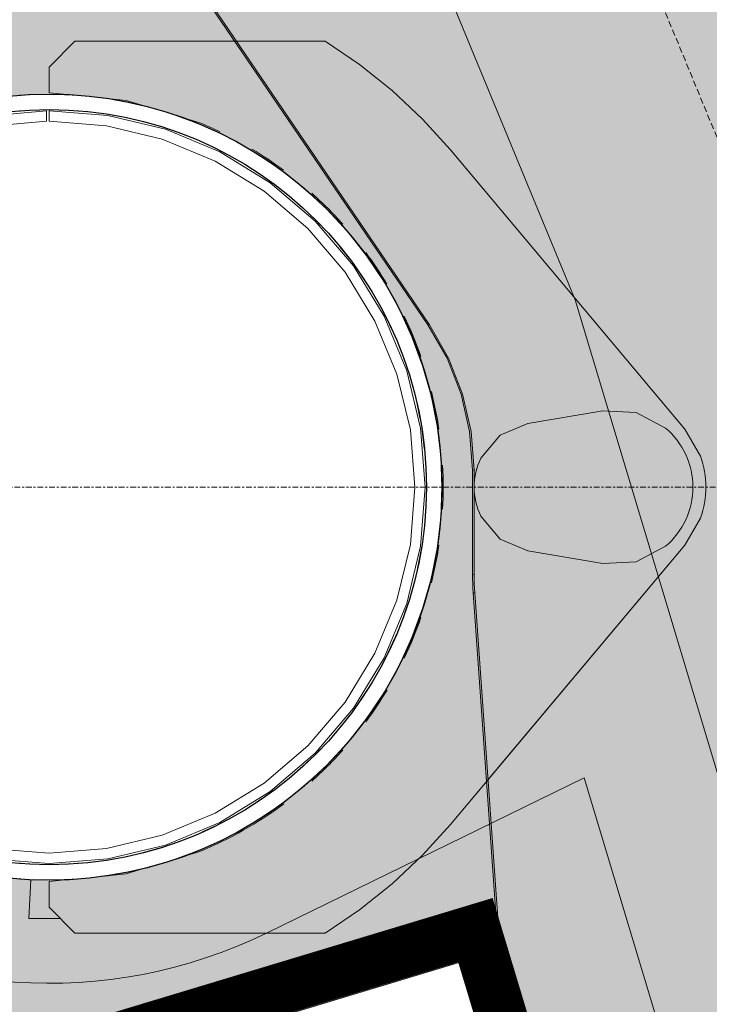
# Model space of a CAD drawing. Extents: x -183660 to 9900, y -136980 to 331.
# Drawn here: x -118078 to -117542, y -74581 to -73817 of the extents above; entities that cross this region are included whole.
import ezdxf

# ---------------------------------------------------------------- set-up
doc = ezdxf.new("R2010")
doc.units = 0
doc.header["$LTSCALE"] = 0.25
doc.linetypes.add('AD_Gebäudehülle 2.OG$0$HIDDEN', pattern=[9.524999999999999, 6.35, -3.175])
doc.linetypes.add('AD_Systemachsen$0$XKITLINE03', pattern=[6, 3, -1, 1, -1])
doc.layers.get('0').update_dxf_attribs({"lineweight": 9})
for name, color, linetype, lineweight in [('AD_Gebäudehülle 2.OG$0$Brandschutz Fuge', 150, 'Continuous', 9), ('AD_Gebäudehülle 2.OG$0$Fassade Iso Kontur', 242, 'Continuous', 15), ('AD_RWA_3.OG$0$HOF_RWA', 7, 'Continuous', 9), ('AD_Systemachsen$0$Systemachsen', 202, 'Continuous', 13), ('HOF_RWA', 7, 'Continuous', 9), ('Pichler_Grundriss_14.000 Catwalk$0$Kontur', 181, 'Continuous', 0), ('Pichler_Grundriss_14.000 Catwalk$0$Kontur Boden +10.065', 105, 'Continuous', 9), ('Pichler_Grundriss_17.820$0$Kontur', 181, 'Continuous', 0)]:
    doc.layers.add(name, color=color, linetype=linetype, lineweight=lineweight)
doc.layers.add('AD_Gebäudehülle 2.OG$0$Fassade Iso Schraffur', color=7, linetype='Continuous', lineweight=15, true_color=0x969696)
doc.layers.add('Pichler_Grundriss_14.000 Catwalk$0$Stützen', color=2, linetype='Continuous')
doc.layers.get('HOF_RWA').off()

# ---------------------------------------------------------------- blocks, each defined once
blk = doc.blocks.new('AD_Systemachsen')
at = {"layer": 'AD_Systemachsen$0$Systemachsen', "linetype": 'AD_Systemachsen$0$XKITLINE03', "ltscale": 6}
blk.add_line((-182639.1367191823, -74179.78642378267), (-108429.1367191822, -74179.78642378264), dxfattribs=at)
blk = doc.blocks.new('AD_Gebäudehülle 2.OG')
at = {"layer": 'AD_Gebäudehülle 2.OG$0$Brandschutz Fuge', "true_color": 0x7aafdf}
h = blk.add_hatch(dxfattribs=at)
h.set_pattern_fill('GOST_GLASS', color=143, scale=10, angle=20)
h.set_pattern_definition([(65, (-177639.1367191822, -60237.85642378267), (79.73556292664097, 29.02137151775703), [50, -70]), (65, (-177619.2028316789, -60230.60108207828), (79.73556292664097, 29.02137151775703), [20, -100]), (65, (-177646.3920608866, -60217.92253627942), (79.73556292664097, 29.02137151775703), [20, -100])])
edge = h.paths.add_edge_path(flags=16)
edge.add_arc((-127529.1367191822, -67329.78624012586), 253.9986887535779, 0, 360)
edge = h.paths.add_edge_path(flags=16)
edge.add_arc((-127529.1353877076, -131429.7879328421), 253.9986887535779, 0, 360)
edge = h.paths.add_edge_path(flags=16)
edge.add_arc((-120887.7869064732, -131429.7866215972), 253.998688753853, 0, 360)
edge = h.paths.add_edge_path(flags=16)
edge.add_arc((-118055.1058466941, -124579.7864237819), 305.0000000005491, 0, 360)
edge = h.paths.add_edge_path(flags=16)
edge.add_arc((-115890.928905774, -117379.7864237827), 305.0000000005491, 0, 360)
edge = h.paths.add_edge_path(flags=16)
edge.add_arc((-114483.130138685, -110179.7864237825), 305.0000000005491, 0, 360)
edge = h.paths.add_edge_path(flags=16)
edge.add_arc((-113789.1375239377, -102979.7877660048), 305.0000000005491, 0, 360)
edge = h.paths.add_edge_path(flags=16)
edge.add_arc((-113789.1379144253, -95779.7850815605), 305.0000000005491, 0, 360)
edge = h.paths.add_edge_path(flags=16)
edge.add_arc((-114483.1301386831, -88579.78624012566), 305.0000000005491, 0, 360)
edge = h.paths.add_edge_path(flags=16)
edge.add_arc((-115890.9289057736, -81379.78642378256), 305.0000000005491, 0, 360)
edge = h.paths.add_edge_path(flags=16)
edge.add_arc((-118055.1058466931, -74179.78471424735), 305.0000000005491, 0, 360)
edge = h.paths.add_edge_path(flags=16)
edge.add_arc((-120887.786906473, -67329.78624012422), 253.998688753968, 0, 360)
edge = h.paths.add_edge_path()
edge.add_line((-127135.136698954, -131429.7879328421), (-127135.136698954, -131509.7894755406))
edge.add_line((-127135.136698954, -131509.7894755406), (-121281.785595227, -131509.7894755406))
edge.add_line((-121281.785595227, -131509.7894755406), (-121281.785595227, -131429.7866215972))
edge.add_arc((-120887.7869064732, -131429.7866215973), 393.9986887538544, 67.5334448958094, 179.9999999999958, ccw=False)
edge.add_line((-120737.2226412363, -131065.6913472892), (-120540.3887017351, -131147.0880573427))
edge.add_line((-120540.3887017351, -131147.0880573427), (-118028.3272899296, -125072.4083358897))
edge.add_line((-118028.3272899296, -125072.4083358897), (-118225.1599609411, -124991.0121503946))
edge.add_arc((-118055.1058466942, -124579.7864237819), 445.0000000005342, 73.26945705236051, 247.5334448958103, ccw=False)
edge.add_line((-117927.0032204452, -124153.6236413283), (-117723.1228519364, -124214.9091681784))
edge.add_line((-117723.1228519364, -124214.9091681784), (-115815.049495358, -117867.2652940794))
edge.add_line((-115815.049495358, -117867.2652940794), (-116019.031532023, -117805.9492062363))
edge.add_arc((-115890.928905774, -117379.7864237827), 445.0000000005413, 78.93631696022771, 253.2694570523659, ccw=False)
edge.add_line((-115805.533434691, -116943.0569726129), (-115596.5368550064, -116983.9229168013))
edge.add_line((-115596.5368550064, -116983.9229168013), (-114359.4844608769, -110657.3905339372))
edge.add_line((-114359.4844608769, -110657.3905339372), (-114568.525609768, -110616.5158749522))
edge.add_arc((-114483.130138685, -110179.7864237825), 445.0000000005559, 84.49410410667798, 258.9363169602262, ccw=False)
edge.add_line((-114440.4331981312, -109736.839506796), (-114228.4193891943, -109757.2761339619))
edge.add_line((-114228.4193891943, -109757.2761339619), (-113619.7848091995, -103443.1747654915))
edge.add_line((-113619.7848091995, -103443.1747654915), (-113831.8344644915, -103422.7346829913))
edge.add_arc((-113789.1375239377, -102979.7877660048), 445.0000000005498, 180, 264.4941041066743, ccw=False)
edge.add_line((-114234.1375239382, -102979.7877660048), (-114234.1375239382, -102018.8053209661))
edge.add_line((-114234.1375239382, -102018.8053209661), (-113576.1380431953, -102018.8053209661))
edge.add_line((-113576.1380431953, -102018.8053209661), (-113576.1380431953, -96740.76752659917))
edge.add_line((-113576.1380431953, -96740.76752659917), (-114234.1375239382, -96740.76752659917))
edge.add_line((-114234.1375239382, -96740.76752659917), (-114234.1375239382, -95779.7850815605))
edge.add_arc((-113789.1375239377, -95779.7850815605), 445.000000000553, 95.50589589332571, 180, ccw=False)
edge.add_line((-113831.8344644915, -95336.83816457402), (-113619.8223955683, -95316.40170513304))
edge.add_line((-113619.8223955683, -95316.40170513304), (-114228.4194396909, -89002.29780339332))
edge.add_line((-114228.4194396909, -89002.29780339332), (-114440.4358240786, -89022.73341022717))
edge.add_arc((-114483.1301386831, -88579.78624012564), 445.0000000005628, 101.0633357372713, 275.50555622335196, ccw=False)
edge.add_line((-114568.5229624974, -88143.05627133315), (-114359.4812880911, -88102.18282515818))
edge.add_line((-114359.4812880911, -88102.18282515818), (-115596.4952989044, -81775.64312068408))
edge.add_line((-115596.4952989044, -81775.64312068408), (-115805.5360819593, -81816.51639257507))
edge.add_arc((-115890.9289057736, -81379.78642378256), 445.0000000005453, 106.72973238235551, 281.0633357372654, ccw=False)
edge.add_line((-116019.0255030708, -80953.62182909952), (-115815.0425588376, -80892.30861493546))
edge.add_line((-115815.0425588376, -80892.30861493546), (-117723.0265863881, -74544.6361792971))
edge.add_line((-117723.0265863881, -74544.6361792971), (-117927.0092493959, -74605.94930893039))
edge.add_arc((-118055.1058466931, -74179.78471424733), 445.0000000005633, 112.4665551045484, 286.72973238235676, ccw=False)
edge.add_line((-118225.1599609426, -73768.55898763565), (-118028.3278935587, -73687.16305175719))
edge.add_line((-118028.3278935587, -73687.16305175719), (-120540.3886966966, -67612.48480229397))
edge.add_line((-120540.3886966966, -67612.48480229397), (-120737.2226412339, -67693.88151443141))
edge.add_arc((-120887.786906473, -67329.78624012422), 393.9986887539656, 180, 292.46655510454843, ccw=False)
edge.add_line((-121281.785595227, -67329.78624012422), (-121281.785595227, -67249.98459045783))
edge.add_line((-121281.785595227, -67249.98459045783), (-127135.1380304286, -67249.98459045783))
edge.add_line((-127135.1380304286, -67249.98459045783), (-127135.1380304286, -67329.78624012586))
edge.add_arc((-127529.1367191822, -67329.78624012586), 393.9986887535779, -180, 0, ccw=False)
edge.add_line((-127923.1354079358, -67329.78624012586), (-127923.1354079358, -67029.98459045783))
edge.add_line((-127923.1354079358, -67029.98459045783), (-120543.2011607497, -67029.98459045783))
edge.add_line((-120543.2011607497, -67029.98459045783), (-117646.679814134, -74034.3672874903))
edge.add_line((-117646.679814134, -74034.3672874903), (-115470.0872473908, -81275.67352487464))
edge.add_line((-115470.0872473908, -81275.67352487464), (-114054.1462414512, -88517.31098003988))
edge.add_line((-114054.1462414512, -88517.31098003988), (-113356.1380431953, -95759.04232036734))
edge.add_line((-113356.1380431953, -95759.04232036734), (-113356.1380431953, -103000.9528655144))
edge.add_line((-113356.1380431953, -103000.9528655144), (-114054.1512197662, -110242.2863326901))
edge.add_line((-114054.1512197662, -110242.2863326901), (-115470.2187053547, -117484.3375557517))
edge.add_line((-115470.2187053547, -117484.3375557517), (-117647.0878210856, -124726.1922043399))
edge.add_line((-117647.0878210856, -124726.1922043399), (-120543.2843706218, -131729.7894755406))
edge.add_line((-120543.2843706218, -131729.7894755406), (-127923.1340764611, -131729.7894755406))
edge.add_line((-127923.1340764611, -131729.7894755406), (-127923.1340764611, -131429.7879328421))
edge.add_arc((-127529.1353877076, -131429.7879328421), 393.9986887535779, 0, 180, ccw=False)
at = {"layer": 'AD_Gebäudehülle 2.OG$0$Fassade Iso Schraffur', "true_color": 0xb5b5b5}
h = blk.add_hatch(color=253, dxfattribs=at)
h.dxf.hatch_style = 1
h.paths.add_polyline_path([(-178064.1367192762, -131729.7894755406), (-120543.2843706218, -131729.7894755406), (-117647.0878210856, -124726.1922043399), (-115470.2187053547, -117484.3375557517), (-114054.1512197662, -110242.2863326901), (-113356.1380431953, -103000.9528655144), (-113356.1380431953, -95759.04232036734), (-114054.1462414512, -88517.31098003988), (-115470.0872473908, -81275.67352487464), (-117646.679814134, -74034.3672874903), (-120543.2011607497, -67029.98459045783), (-121433.1587352794, -67029.98459045783), (-121433.1587352794, -66699.9845904578), (-120322.5628678942, -66699.9845904578), (-117335.5468542166, -73923.20195303933), (-115149.354122985, -81196.31987096065), (-113727.2053506973, -88469.7061017529), (-113026.1380431953, -95743.17524595812), (-113026.1380431953, -103016.8209203645), (-113727.2106133509, -110289.8931711294), (-115149.4861656818, -117563.6936842511), (-117335.8161758841, -124837.0221693289), (-120322.6460777648, -132059.7894755405), (-178064.1367192762, -132059.7894755405)])
at = {"layer": 'AD_Gebäudehülle 2.OG$0$Brandschutz Fuge'}
blk.add_lwpolyline([(-114359.4812880911, -88102.18282515818), (-115596.4952989044, -81775.64312068408), (-115805.5360819593, -81816.51639257507, -0.9517348488293278), (-116019.0255030708, -80953.62182909952), (-115815.0425588376, -80892.30861493546), (-117723.0265863881, -74544.6361792971), (-117927.0092493959, -74605.94930893039, -0.9511493836938589), (-118225.1599609426, -73768.55898763565), (-118028.3278935587, -73687.16305175719), (-120540.3886966966, -67612.48480229397), (-120737.2226412339, -67693.88151443141, -0.5343235269288715), (-121281.785595227, -67329.78624012422), (-121281.785595227, -67249.98459045783), (-127135.1380304286, -67249.98459045783), (-127135.1380304286, -67329.78624012586, -0.9999999999999999), (-127923.1354079358, -67329.78624012586), (-127923.1354079358, -67029.98459045783), (-120543.2011607497, -67029.98459045783), (-117646.679814134, -74034.3672874903), (-115470.0872473908, -81275.67352487464), (-114054.1462414512, -88517.31098003988)], format="xyb", dxfattribs=at)
blk.add_circle((-118055.1058466931, -74179.78471424735), 305.0000000005491, dxfattribs=at)
at = {"layer": 'AD_Gebäudehülle 2.OG$0$Fassade Iso Kontur'}
blk.add_lwpolyline([(-178064.1367192762, -131729.7894755406), (-120543.2843706218, -131729.7894755406), (-117647.0878210856, -124726.1922043399), (-115470.2187053547, -117484.3375557517), (-114054.1512197662, -110242.2863326901), (-113356.1380431953, -103000.9528655144), (-113356.1380431953, -95759.04232036734), (-114054.1462414512, -88517.31098003988), (-115470.0872473908, -81275.67352487464), (-117646.679814134, -74034.3672874903), (-120543.2011607497, -67029.98459045783), (-121433.1587352794, -67029.98459045783), (-121433.1587352794, -66699.9845904578), (-120322.5628678942, -66699.9845904578), (-117335.5468542166, -73923.20195303933), (-115149.354122985, -81196.31987096065), (-113727.2053506973, -88469.7061017529), (-113026.1380431953, -95743.17524595812), (-113026.1380431953, -103016.8209203645), (-113727.2106133509, -110289.8931711294), (-115149.4861656818, -117563.6936842511), (-117335.8161758841, -124837.0221693289), (-120322.6460777648, -132059.7894755405), (-178064.1367192762, -132059.7894755405)], close=True, dxfattribs=at)
at = {"layer": 'AD_Gebäudehülle 2.OG$0$Fassade Iso Kontur', "linetype": 'AD_Gebäudehülle 2.OG$0$HIDDEN', "ltscale": 3}
blk.add_lwpolyline([(-177884.1367192762, -67029.98459045784), (-177884.1367192762, -66879.98459045784), (-120442.9110276336, -66879.9845904578), (-117505.3317096282, -73983.65388336261), (-115324.29946357, -81239.6036821865), (-113905.536745654, -88495.67239900034), (-113206.1380431953, -95751.83001381774), (-113206.1380431953, -103008.165617719), (-113905.5418532138, -110263.9258047081), (-115324.4311873215, -117520.4085232514), (-117505.6007096303, -124776.569461153), (-120442.994237505, -131879.7894755405)], dxfattribs=at)
blk = doc.blocks.new('Pichler_Grundriss_14.000 Catwalk')
at = {"layer": 'Pichler_Grundriss_14.000 Catwalk$0$Kontur', "linetype": 'Continuous', "lineweight": 0}
for p, q in [((-118055.1060789295, -73853.78660744108), (-118035.1058466695, -73833.7866175262)), ((-117840.8281061778, -73833.78671547875), (-118035.1058466695, -73833.7866175262)), ((-117814.0211560416, -73851.8839986962), (-117840.8281061778, -73833.78671547875)), ((-118055.1063111895, -73873.78660743973), (-118055.1060789295, -73853.78660744108)), ((-117788.7392223251, -73872.05695244651), (-117814.0211560416, -73851.8839986962)), ((-118055.1058466918, -73874.78471424695), (-118077.895335834, -73875.680115714)), ((-118038.2466308492, -73875.44711464147), (-118055.1063111895, -73873.78660743973)), ((-118055.1058466823, -73874.78471424695), (-118031.1758224853, -73875.72492745836)), ((-118038.7207039937, -73875.42848825689), (-118039.317489321, -73875.34164596302)), ((-118031.1758224853, -73875.72492745836), (-118007.393334845, -73878.53977036543)), ((-117995.4086622753, -73879.6662192679), (-118010.1072303398, -73878.21855966623)), ((-118007.3933348545, -73878.53977036543), (-118009.6600400767, -73878.2714881229)), ((-118007.393334845, -73878.53977036543), (-117983.9050107062, -73883.21188852566)), ((-117765.142632499, -73894.1776482774), (-117788.7392223251, -73872.05695244651)), ((-117995.4086622753, -73879.6662192679), (-117981.2734395169, -73883.95406836219)), ((-117983.9050107062, -73883.21188852566), (-117960.8556633979, -73889.71247677694)), ((-117982.4897230619, -73883.6110409229), (-117982.3254552729, -73883.63494464665)), ((-118102.5601219867, -73891.66753440979), (-118057.1059444561, -73887.78934857828)), ((-118055.1058466823, -73886.78471424695), (-118078.0943617305, -73887.68793546315)), ((-118057.1059444561, -73887.78934857828), (-118057.0505687383, -73895.78915692147)), ((-118032.6511403696, -73887.66696206116), (-118055.1058466918, -73886.78471424695)), ((-118055.1058466823, -73887.78471424564), (-118055.1058466823, -73895.78471424548)), ((-118055.1058466823, -73887.78471424564), (-118009.4269914942, -73891.37971742905)), ((-118032.1173316435, -73887.68793546315), (-118009.270548435, -73890.39203045258)), ((-118009.4269914942, -73891.37971742905), (-117964.872900894, -73902.07620610375)), ((-117938.3873998204, -73898.00145683101), (-117960.8556634074, -73889.71247677694)), ((-117954.2186027746, -73892.16101771162), (-117938.005142383, -73897.07928979289)), ((-117765.142632499, -73894.1776482774), (-117743.3810262868, -73918.10580596916)), ((-118057.0505687383, -73895.78915692147), (-118101.2594631535, -73899.56109422763)), ((-118010.6784669788, -73899.28122419103), (-118055.1058466823, -73895.78471424548)), ((-117967.345036395, -73909.68465838148), (-118010.6784669788, -73899.28122419103)), ((-117938.3873998109, -73898.00145683103), (-117916.6387442617, -73908.0277243695)), ((-117964.872900894, -73902.07620610375), (-117922.5406440429, -73919.61079731879)), ((-117928.2929181042, -73902.65507663868), (-117926.1700096399, -73903.40527659055)), ((-117916.6387442617, -73908.0277243695), (-117895.7437844439, -73919.72946411895)), ((-117926.1725674029, -73926.7388498372), (-117967.345036395, -73909.68465838148)), ((-117922.0866302681, -73918.71980265976), (-117924.9701835686, -73917.39046638021)), ((-117922.5406440429, -73919.61079731879), (-117883.4725812023, -73943.55173140814)), ((-117895.7437844439, -73919.72946411895), (-117875.8313447331, -73933.03453096261)), ((-117743.3810262868, -73918.10580596916), (-117561.491879223, -74134.78015205034)), ((-117888.1748624483, -73950.02386792409), (-117926.1725674029, -73926.7388498372)), ((-117875.8313447331, -73933.03453096261), (-117857.0241919416, -73947.86089473894)), ((-117882.8847677701, -73942.74273489509), (-117886.3843916551, -73940.40436097438)), ((-117848.6306973742, -73973.30950334249), (-117883.4725812023, -73943.55173140814)), ((-117854.28755078, -73978.96635843557), (-117888.1748624483, -73950.02386792409)), ((-117864.8175685311, -73956.98576632615), (-117868.5224413301, -73954.06508011319)), ((-117857.0241919416, -73947.86089473894), (-117839.4382784204, -73964.11714598504)), ((-117864.8175685311, -73956.98576632615), (-117860.624355857, -73960.86193225159)), ((-117851.7559238632, -73969.05982646254), (-117847.9235598041, -73972.60242735929)), ((-117839.4382784204, -73964.11714598504), (-117823.1820271742, -73981.70305950625)), ((-117848.6306973742, -73973.30950334249), (-117818.8729150469, -74008.15137829416)), ((-117847.9235598041, -73972.60242735929), (-117844.3809589074, -73976.43479141835)), ((-117825.3450501603, -74012.85366147078), (-117854.28755078, -73978.96635843557)), ((-117836.1830646962, -73985.30322341231), (-117832.306898771, -73989.49643608622)), ((-117823.1820271742, -73981.70305950625), (-117808.3556633979, -74000.51021229774)), ((-117829.3862125582, -73993.20130888504), (-117821.8950916699, -74002.70375043104)), ((-117808.3556633979, -74000.51021229774), (-117795.0505965543, -74020.4226520086)), ((-117818.8729150469, -74008.15137829416), (-117794.9319693041, -74047.21943399346)), ((-117802.0600207391, -74050.85135947967), (-117825.3450501603, -74012.85366147078)), ((-117815.7254934192, -74011.06325921029), (-117805.282278536, -74026.69263478517)), ((-117795.0505965543, -74020.4226520086), (-117783.3488568048, -74041.3176118264)), ((-117794.774043526, -74020.8801035586), (-117794.6453148748, -74021.14633451978)), ((-117805.282278536, -74026.69263478517), (-117803.4771109217, -74029.91599349711)), ((-117794.0409351046, -74046.76549782326), (-117787.5369174083, -74060.87380283508)), ((-117783.3488568048, -74041.3176118264), (-117773.3225892663, -74063.0662673756)), ((-117785.0058170022, -74092.02382338476), (-117802.0600207391, -74050.85135947967)), ((-117794.9319693041, -74047.21943399346), (-117777.3973654618, -74089.55168561423)), ((-117773.3225892663, -74063.0662673756), (-117765.0336092122, -74085.53453096261)), ((-117769.9312703901, -74072.25883945759), (-117768.904915038, -74074.38150266765)), ((-117768.904915038, -74074.38150266765), (-117768.3174822257, -74076.63320366165)), ((-117774.6023698859, -74135.3572508654), (-117785.0058170022, -74092.02382338476)), ((-117777.3973654618, -74089.55168561423), (-117766.7008634971, -74134.10577302388)), ((-117765.0336092122, -74085.53453096261), (-117758.533020961, -74108.5838782709)), ((-117770.2014600153, -74111.38522263717), (-117767.2521314046, -74126.21249883682)), ((-117758.533020961, -74108.5838782709), (-117753.8609028007, -74132.07220240969)), ((-117683.4334600408, -74130.48843299356), (-117625.1065316595, -74120.63634185659)), ((-117599.2705480597, -74121.92061454509), (-117625.1065316595, -74120.63634185659)), ((-117576.3771533946, -74133.96386517026), (-117599.2705480597, -74121.92061454509)), ((-117754.702293475, -74127.8422458449), (-117754.219707979, -74127.86494282892)), ((-117704.7706971161, -74139.53941924713), (-117683.4334600408, -74130.48843299356)), ((-117771.1058466882, -74179.78462952595), (-117774.6023698859, -74135.3572508654)), ((-117766.7008634971, -74134.10577302388), (-117763.1058466883, -74179.78462713968)), ((-117765.7131628974, -74133.94941599017), (-117763.8246304498, -74149.90554607479)), ((-117753.8234651701, -74131.8880008847), (-117753.9033688863, -74131.8842428494)), ((-117753.8609028007, -74132.07220240969), (-117751.0460598937, -74155.85469004996)), ((-117753.8609028103, -74132.07220240968), (-117751.0460599032, -74155.85469004996)), ((-117549.3295454941, -74155.83825382224), (-117561.491879223, -74134.78015205034)), ((-117704.7706971161, -74139.53941924713), (-117719.7334014181, -74157.24014008399)), ((-117763.009067908, -74156.7961991987), (-117762.988094506, -74157.33000792461)), ((-117751.0460598937, -74155.85469004996), (-117750.1058466823, -74179.78471424695)), ((-117750.5189089136, -74165.43920072957), (-117750.5087468128, -74169.53022116343)), ((-117774.6023505363, -74224.2120158748), (-117771.105846688, -74179.78462893053)), ((-117763.1058466883, -74179.78462713968), (-117766.7008435875, -74225.46349018093)), ((-117750.1058466823, -74179.78471424695), (-117751.0460598937, -74203.71473844394)), ((-117750.4608317504, -74188.81968731484), (-117750.4493855926, -74193.42763859482)), ((-117762.988094506, -74202.2394205693), (-117763.009067908, -74202.77322929521)), ((-117751.0460598937, -74203.71473844394), (-117753.8609028007, -74227.49722608423)), ((-117719.7334024551, -74202.33270683559), (-117704.7706989674, -74220.03342836068)), ((-117561.4919146016, -74224.7930462618), (-117549.3295643193, -74203.73495405045)), ((-117683.4334623084, -74229.08441559572), (-117704.7706989674, -74220.03342836068)), ((-117774.6023505363, -74224.2120158748), (-117785.005779837, -74267.54545456418)), ((-117766.7008435875, -74225.46349018093), (-117777.3973271904, -74270.01758893041)), ((-117765.7131628974, -74225.62001250373), (-117770.2014600153, -74248.18420585673)), ((-117753.8609028007, -74227.49722608423), (-117758.533020961, -74250.985550223)), ((-117753.6301553732, -74225.54765091231), (-117753.5957793842, -74225.37400737447)), ((-117561.4919146016, -74224.7930462618), (-117743.3810616005, -74441.46704639102)), ((-117625.1065283709, -74238.93650872086), (-117683.4334623084, -74229.08441559572)), ((-117599.2705448424, -74237.6522345959), (-117576.3771508469, -74225.60898269792)), ((-117599.2705448424, -74237.6522345959), (-117625.1065283709, -74238.93650872086)), ((-117758.533020961, -74250.985550223), (-117765.0336092122, -74274.03489753132)), ((-117759.0260423287, -74252.80391115721), (-117758.9793895416, -74252.56825379166)), ((-117785.005779837, -74267.54545456418), (-117802.0599677308, -74308.71793232713)), ((-117777.3973271904, -74270.01758893041), (-117794.9319146706, -74312.34985462393)), ((-117776.4462874173, -74270.3266935988), (-117779.1430972789, -74277.63671659543)), ((-117765.0336092122, -74274.03489753132), (-117773.3225892663, -74296.50316111831)), ((-117784.409143666, -74291.91095992993), (-117794.0409351046, -74312.80393067063)), ((-117773.3225892663, -74296.50316111831), (-117783.3488568048, -74318.25181666751)), ((-117802.0599677308, -74308.71793232713), (-117825.3449836714, -74346.7156465018)), ((-117794.9319146706, -74312.34985462393), (-117818.872846454, -74351.41792678248)), ((-117779.2507755437, -74309.3623912034), (-117779.6443974381, -74310.44343832028)), ((-117783.3488568048, -74318.25181666751), (-117795.0505965543, -74339.14677648533)), ((-117803.4771109217, -74329.6534349968), (-117805.282278536, -74332.87679370871)), ((-117808.975701807, -74338.40439225995), (-117815.7254934194, -74348.50616928388)), ((-117795.0505965543, -74339.14677648533), (-117808.3556633979, -74359.05921619617)), ((-117854.2874735052, -74380.60296761278), (-117825.3449836714, -74346.7156465018)), ((-117818.872846454, -74351.41792678248), (-117848.6306175682, -74386.25982017472)), ((-117821.8950916697, -74356.86567806253), (-117832.306898771, -74370.07299240769)), ((-117808.3556633979, -74359.05921619617), (-117823.1820271742, -74377.86636898767)), ((-117888.1747773479, -74409.54547766504), (-117854.2874735052, -74380.60296761278)), ((-117844.3809589074, -74383.13463707564), (-117847.9235598041, -74386.96700113462)), ((-117823.1820271742, -74377.86636898767), (-117839.4382784204, -74395.45228250886)), ((-117848.6306175682, -74386.25982017472), (-117883.4724932058, -74416.01761207695)), ((-117851.755923863, -74390.50960203123), (-117864.8175685311, -74402.58366216776)), ((-117839.4382784204, -74395.45228250886), (-117857.0241919416, -74411.70853375497)), ((-117857.0241919511, -74411.70853375497), (-117839.4382784299, -74395.45228250884)), ((-117926.1724776298, -74432.83051627656), (-117888.1747773479, -74409.54547766504)), ((-117878.0248828763, -74412.99546926917), (-117882.8847677701, -74416.8266935988)), ((-117857.0241919416, -74411.70853375497), (-117875.8313447331, -74426.5348975313)), ((-117883.4724932058, -74416.01761207695), (-117922.5405510802, -74439.95856716987)), ((-117882.8847677701, -74416.8266935988), (-117902.01376723, -74429.6082824027)), ((-117875.8313447331, -74426.5348975313), (-117895.7437844439, -74439.83996437496)), ((-117967.3449452175, -74449.88472873549), (-117926.1724776298, -74432.83051627656)), ((-117905.2371259418, -74431.41345001696), (-117922.0866302681, -74440.84962583415)), ((-117922.5405510802, -74439.95856716987), (-117964.8728063118, -74457.49317990709)), ((-117922.0866302681, -74440.84962583415), (-117936.19493528, -74447.35364353051)), ((-117895.7437844439, -74439.83996437496), (-117916.6387442617, -74451.5417041244)), ((-117743.3810616005, -74441.46704639102), (-117765.1416286527, -74465.39321672486)), ((-117967.3449452175, -74449.88472873549), (-118010.6783776997, -74460.2881838906)), ((-117938.3873998204, -74461.5679716629), (-117916.6387442712, -74451.5417041244)), ((-117964.8728063118, -74457.49317990709), (-118009.4268986793, -74468.18969009264)), ((-117964.5638673399, -74458.44427352143), (-117986.706355082, -74464.68910092347)), ((-117957.2538443438, -74455.74746366005), (-117964.5638673399, -74458.44427352143)), ((-118099.5324205134, -74460.28817558737), (-118055.1057619668, -74463.78471424145)), ((-118055.1057625578, -74463.78471424597), (-118010.6783776997, -74460.2881838906)), ((-117988.2732827729, -74465.00078221998), (-118009.270548435, -74469.17739804133)), ((-117938.3873998109, -74461.5679716629), (-117960.8556633979, -74469.85695171697)), ((-117938.0042840162, -74462.4935695914), (-117954.2757167879, -74467.42948125419)), ((-117788.7358872458, -74487.51322727455), (-117765.1416286527, -74465.39321672486)), ((-118055.1057589778, -74471.78471424595), (-118100.7839285685, -74468.18967719066)), ((-118078.0943617305, -74471.88149303076), (-118055.1058466823, -74472.78471424695)), ((-118055.1058466918, -74472.78471424695), (-118032.6511403693, -74471.90246643272)), ((-118009.4268986793, -74468.18969009264), (-118055.1057589778, -74471.78471424595)), ((-117960.8556633979, -74469.85695171697), (-117983.9050107062, -74476.35753996824)), ((-118007.393334845, -74481.02965812848), (-118031.1758224853, -74483.84450103555)), ((-117995.407751038, -74479.90681440718), (-118010.2955018074, -74481.37315222433)), ((-118007.3933348545, -74481.02965812845), (-118009.6600400767, -74481.297940371)), ((-118009.3599375711, -74481.26242089877), (-118009.4819947566, -74481.29302755193)), ((-117983.9050107062, -74476.35753996824), (-118007.393334845, -74481.02965812848)), ((-117981.0935666107, -74475.56463072557), (-117995.407751038, -74479.90681440718)), ((-118055.1058466918, -74484.78471424695), (-118077.895335834, -74483.8893127799)), ((-118069.4345134262, -74484.44398174502), (-118070.8439168759, -74514.41085648889)), ((-118066.9607787646, -74484.31893269724), (-118069.4345134262, -74484.44398174502)), ((-118031.1758224853, -74483.84450103555), (-118055.1058466823, -74484.78471424695)), ((-118055.1053821, -74485.78660749181), (-118055.1056143893, -74505.78660749045)), ((-118038.1820011374, -74484.11977454415), (-118055.1053821, -74485.78660749181)), ((-117814.0144054265, -74507.6869830941), (-117788.7358872458, -74487.51322727455)), ((-118035.1058466786, -74525.7866175843), (-118055.1056143893, -74505.78660749045)), ((-117814.0144054265, -74507.6869830941), (-117840.8170841463, -74525.78671565342)), ((-118046.3825037523, -74514.50982384545), (-118070.8439168759, -74514.41085648889)), ((-117840.8170841463, -74525.78671565342), (-118035.1058466786, -74525.7866175843))]:
    blk.add_line(p, q, dxfattribs=at)
for centre, radius in [((-118055.1058466918, -74179.78471424693), 305.0000000000092), ((-118055.1058466918, -74179.78471424695), 293.0000000000159)]:
    blk.add_circle(centre, radius, dxfattribs=at)
for centre, radius, start, end in [((-118055.1058364474, -74179.78660746575), 306.0000000263949, 64.32871799206072, 67.50008841371344), ((-118055.0776556897, -74179.74760026563), 304.9538522725232, 64.52650690369778, 64.78795941605443), ((-118055.1058364474, -74179.78660746574), 306.0000000263583, 53.48343754256872, 59.01541973272892), ((-118055.0776559979, -74179.74760069615), 304.953852801878, 53.78515388940078, 53.82977858648105), ((-118055.0776556479, -74179.74760021432), 304.9538522063654, 53.62051835367751, 53.6831586733706), ((-118055.1058364475, -74179.7866074657), 306.0000000263888, 41.82732219731016, 48.17246847941467), ((-118055.0776556874, -74179.74760026146), 304.9538522677262, 31.39639063422247, 43.04213998646222), ((-118055.1058364475, -74179.78660746575), 306.0000000263846, 30.97804174406655, 36.52003317168843), ((-118055.0776551572, -74179.74759994433), 304.9538516499388, 31.39639063422247, 31.42107152301648), ((-118055.1058364475, -74179.78660746574), 306.0000000263704, 19.32530588865397, 25.67438205232696), ((-118055.1058364476, -74179.78660746574), 306.0000000264957, 8.471312480320503, 14.02634049716476), ((-117615.096892772, -74179.78642501046), 59.99104272944058, 310.1975769649949, 49.80242622163443), ((-117675.1101507194, -74179.78642448608), 49.99569424711974, 153.1944164088243, 206.8055809571991), ((-117615.1055119641, -74179.78657808385), 69.99999999997776, 339.9939322657144, 20.00602269437889), ((-118055.1058364476, -74179.78660746565), 306.0000000264625, 356.822975985901, 3.176676026885305), ((-118055.1058364476, -74179.78660746585), 306.0000000264255, 345.9642740664293, 351.5333813735605), ((-118055.1058364474, -74179.78660746565), 306.0000000263365, 334.3206871426266, 340.6790011355924), ((-118055.1058364474, -74179.7866074657), 306.0000000263633, 323.4579978624865, 329.0400837134009), ((-118055.1058364475, -74179.78660746568), 306.0000000264176, 311.8187877632024, 318.181003348734), ((-118055.081441295, -74179.82809028025), 304.953852265954, 312.2256467006854, 312.5052999705471), ((-118055.1058364475, -74179.78660746576), 306.0000000263711, 292.50008554959, 306.5454269359041), ((-118055.0814414362, -74179.8280901351), 304.9538524632994, 301.0200451778406, 301.0304418292921), ((-118055.0814412976, -74179.82809028141), 304.9538522661377, 289.8118983248204, 290.1452631985634)]:
    blk.add_arc(centre, radius, start, end, dxfattribs=at)
at = {"layer": 'Pichler_Grundriss_14.000 Catwalk$0$Kontur Boden +10.065'}
blk.add_lwpolyline([(-119748.7533600651, -84493.69280101778), (-128210.2740050578, -67154.2164495825), (-128160.2092188097, -67129.7859304614), (-127863.096974176, -67129.78290912692), (-127863.137313977, -67329.80274897121, 0.9992173552285999), (-127195.1775021579, -67329.77441925483), (-127195.1419741781, -67129.7829095303), (-121221.7467860785, -67129.78598769914), (-121221.7870082464, -67329.65575393464, 0.5429213203524638), (-120741.3154811469, -67629.95548232843), (-120460.0614833431, -67492.71479018925), (-117902.7954744879, -73676.70849873355), (-118223.9443087183, -73833.78485371501, 1.000000129947002), (-117886.2700380929, -74525.78833270585), (-117639.5720553034, -74405.40814471687), (-115699.9866044019, -80858.21478902595), (-116059.7669388723, -81033.78461324316, 0.9999999999999979), (-115722.0926224775, -81725.78809222054), (-115504.7113816339, -81619.71417864686), (-114219.1025001592, -88194.7857315753)], format="xyb", dxfattribs=at)
at = {"layer": 'Pichler_Grundriss_14.000 Catwalk$0$Stützen'}
for radius in [305, 293.0000000000146]:
    blk.add_circle((-118055.105846692, -74179.78471424695), radius, dxfattribs=at)
blk = doc.blocks.new('Pichler_Grundriss_17.820')
at = {"layer": 'Pichler_Grundriss_17.820$0$Kontur'}
for p, q in [((-117760.9966688818, -74053.81401986114), (-118148.3392603431, -73484.72528127392)), ((-118147.1608834354, -73484.72528141021), (-117759.8182919741, -74053.81401999742)), ((-117840.828105758, -73833.78672277692), (-117909.5768179403, -73833.78685925249)), ((-117814.0211488835, -73851.88399764712), (-117840.828105758, -73833.78672277692)), ((-117814.0211488835, -73851.88399764712), (-117788.7392091973, -73872.0569453817)), ((-117788.7392091973, -73872.0569453817), (-117814.0211488835, -73851.88399764712)), ((-117765.1426144895, -73894.17763734181), (-117788.7392091973, -73872.0569453817)), ((-117743.3810047771, -73918.10579308608), (-117765.1426144895, -73894.17763734181)), ((-117561.4918772485, -74134.78014370697), (-117743.3810047771, -73918.10579308608)), ((-117759.8182919741, -74053.81401999742), (-117760.9966688818, -74053.81401986114)), ((-117746.075552657, -74079.70196571475), (-117760.9966688818, -74053.81401986114)), ((-117759.8182919741, -74053.81401999742), (-117744.8971757493, -74079.70196585103)), ((-117735.1729445532, -74107.52857315482), (-117746.075552657, -74079.70196571475)), ((-117744.8971757493, -74079.70196585103), (-117733.9945676454, -74107.52857329111)), ((-117728.5324091135, -74136.67219506101), (-117735.1729445532, -74107.52857315482)), ((-117733.9945676454, -74107.52857329111), (-117727.3540322057, -74136.67219519732)), ((-117683.4334600408, -74130.48843299357), (-117625.1065316595, -74120.63634185659)), ((-117683.4334600408, -74130.48843299357), (-117625.1065316595, -74120.63634185659)), ((-117625.1065316595, -74120.63634185659), (-117599.2705480597, -74121.9206145451)), ((-117599.2705480597, -74121.9206145451), (-117625.1065316595, -74120.63634185659)), ((-117576.3771533946, -74133.96386517027), (-117599.2705480597, -74121.9206145451)), ((-117576.3771533946, -74133.96386517027), (-117599.2705480597, -74121.9206145451)), ((-117599.2705480597, -74121.9206145451), (-117576.3771533946, -74133.96386517027)), ((-117704.7706971161, -74139.53941924713), (-117683.4334600408, -74130.48843299357)), ((-117704.7706971161, -74139.53941924713), (-117683.4334600408, -74130.48843299357)), ((-117726.3022960691, -74166.48176217618), (-117728.5324091135, -74136.67219506101)), ((-117727.3540322057, -74136.67219519732), (-117725.1239191614, -74166.48176231248)), ((-117561.4918772485, -74134.78014370697), (-117549.3295449858, -74155.83824587631)), ((-117549.3295449858, -74155.83824587631), (-117561.4918772485, -74134.78014370697)), ((-117704.7706971161, -74139.53941924713), (-117719.7334014181, -74157.240140084)), ((-117704.7706971161, -74139.53941924713), (-117719.7334014181, -74157.240140084)), ((-117719.7334014181, -74157.240140084), (-117704.7706971161, -74139.53941924713)), ((-117726.3023193465, -74247.69065218433), (-117726.3022960691, -74166.48176217618)), ((-117726.3022960691, -74166.48176217618), (-117725.1239191614, -74166.48176231248)), ((-117725.1239424388, -74247.69065232063), (-117725.1239191614, -74166.48176231248)), ((-117719.7334024551, -74202.33270683559), (-117704.7706989674, -74220.03342836068)), ((-117719.7334024551, -74202.33270683559), (-117704.7706989674, -74220.03342836068)), ((-117704.7706989674, -74220.03342836068), (-117719.7334024551, -74202.33270683559)), ((-117561.4919173003, -74224.79303670791), (-117549.3295662977, -74203.734945362)), ((-117683.4334623084, -74229.08441559572), (-117704.7706989674, -74220.03342836068)), ((-117683.4334623084, -74229.08441559572), (-117704.7706989674, -74220.03342836068)), ((-117561.4919173003, -74224.79303670791), (-117714.3363605554, -74406.86774942008)), ((-117625.1065283709, -74238.93650872086), (-117683.4334623084, -74229.08441559572)), ((-117625.1065283709, -74238.93650872086), (-117683.4334623084, -74229.08441559572)), ((-117599.2705448424, -74237.65223459591), (-117576.3771508469, -74225.60898269792)), ((-117599.2705448424, -74237.65223459591), (-117576.3771508469, -74225.60898269792)), ((-117599.2705448424, -74237.65223459591), (-117625.1065283709, -74238.93650872086)), ((-117599.2705448424, -74237.65223459591), (-117625.1065283709, -74238.93650872086)), ((-117725.1239424388, -74247.69065232063), (-117726.3023193465, -74247.69065218433)), ((-117726.2709246093, -74251.23736432432), (-117726.3023193465, -74247.69065218433)), ((-117726.1767482383, -74254.78296102755), (-117726.2709246093, -74251.23736432432)), ((-117725.1239424388, -74247.69065232063), (-117725.0925477016, -74251.23736446063)), ((-117725.0925477016, -74251.23736446063), (-117724.9983713306, -74254.78296116384)), ((-117726.0198198523, -74258.32632718999), (-117726.1767482383, -74254.78296102755)), ((-117725.800188806, -74261.8663484092), (-117726.0198198523, -74258.32632718999)), ((-117724.9983713306, -74254.78296116384), (-117724.8414429446, -74258.3263273263)), ((-117724.8414429446, -74258.3263273263), (-117724.6218118983, -74261.8663485455)), ((-117724.6218118983, -74261.8663485455), (-117725.800188806, -74261.8663484092)), ((-117725.800188806, -74261.8663484092), (-117689.663919662, -74771.30530967237)), ((-117688.4855427543, -74771.30530980867), (-117724.6218118983, -74261.8663485455))]:
    blk.add_line(p, q, dxfattribs=at)
for centre, radius, start, end in [((-117615.0968927721, -74179.78642501048), 59.9910427294626, 310.1975769649949, 49.80242622163443), ((-117615.0968927721, -74179.78642501048), 59.9910427294626, 310.1975769649949, 49.80242622163443), ((-117615.0968927721, -74179.78642501048), 59.99104272946172, 1.592487953457563e-06, 49.80242622163443), ((-117675.1101507194, -74179.78642448608), 49.99569424712476, 153.1944164088243, 206.8055809571993), ((-117675.1101507194, -74179.78642448608), 49.99569424712476, 153.1944164088243, 206.8055809571993), ((-117675.1101507194, -74179.78642448608), 49.99569424711905, 153.1944164088243, 179.9999986826539), ((-117615.1055128344, -74179.78656635173), 70.00000000010547, 339.9939296144142, 20.00601939685062), ((-117615.1055128344, -74179.78656635173), 70.00000000008949, 339.9939296144142, 20.00601939685062)]:
    blk.add_arc(centre, radius, start, end, dxfattribs=at)
blk = doc.blocks.new('AD_RWA_3.OG$0$HOF_RWA_2.5x1.1 blau')
at = {"layer": 'AD_RWA_3.OG$0$HOF_RWA', "color": 160, "true_color": 0x0030f5, "const_width": 40}
blk.add_lwpolyline([(-1639.820655581683, -400.0000000000058), (-1639.820655581683, 1467.134164762736), (1639.820655581683, 1467.134164762747), (1639.820655581683, -399.9999999999942)], close=True, dxfattribs=at)
blk = doc.blocks.new('AD_RWA_3.OG')
at = {"layer": 'AD_RWA_3.OG$0$HOF_RWA', "rotation": 286.7839734171963}
blk.add_blockref('AD_RWA_3.OG$0$HOF_RWA_2.5x1.1 blau', (-118655.1818364202, -76517.16427450141), dxfattribs=at)

msp = doc.modelspace()

# ---------------------------------------------------------------- block references
for name in ['AD_Systemachsen', 'AD_Gebäudehülle 2.OG', 'Pichler_Grundriss_14.000 Catwalk', 'Pichler_Grundriss_17.820']:
    msp.add_blockref(name, (0, 0))
at = {"layer": 'HOF_RWA'}
msp.add_blockref('AD_RWA_3.OG', (0, 0), dxfattribs=at)

doc.saveas('drawing.dxf')
